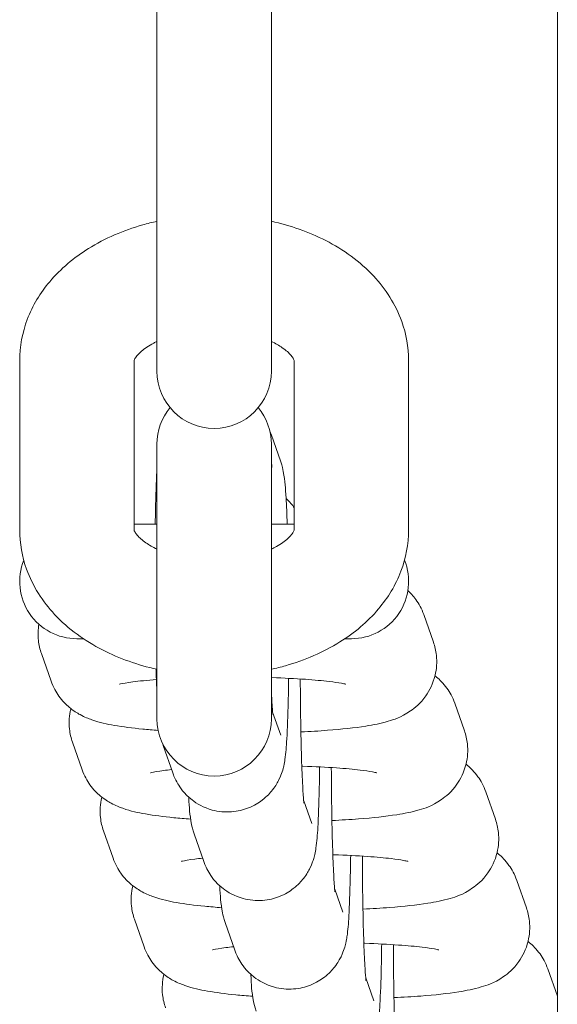
# Model space of a CAD drawing. Units: millimetres. Extents: x -4534 to 4839, y -3372 to 4865.
# Drawn here: x -2261 to -2237, y 3206 to 3249 of the extents above; entities that cross this region are included whole.
import ezdxf

# ---------------------------------------------------------------- set-up
doc = ezdxf.new("R2010")
doc.units = ezdxf.units.MM
doc.layers.add('Toestel 2D', color=7, linetype='Continuous', lineweight=20)

# ---------------------------------------------------------------- blocks, each defined once
blk = doc.blocks.new('WP-BB7')
at = {"layer": 'Toestel 2D'}
for p, q in [((-2254.862, 3256.576), (-2254.862, 3248.523)), ((-2249.862, 3248.523), (-2249.862, 3256.576)), ((-2237.362, 3253.589), (-2237.362, 3095.589)), ((-2254.862, 3237.717), (-2254.862, 3248.523)), ((-2249.862, 3237.717), (-2249.862, 3248.523)), ((-2254.862, 3237.717), (-2254.862, 3233.769)), ((-2249.862, 3233.769), (-2249.862, 3237.717)), ((-2260.862, 3226.838), (-2260.862, 3234.23)), ((-2255.862, 3226.838), (-2255.862, 3234.229)), ((-2248.862, 3234.229), (-2248.862, 3226.838)), ((-2243.862, 3234.23), (-2243.862, 3226.838)), ((-2249.454, 3229.815), (-2249.875, 3231.017)), ((-2254.862, 3230.589), (-2254.862, 3218.589)), ((-2249.862, 3218.589), (-2249.862, 3230.589)), ((-2254.862, 3227.089), (-2255.862, 3227.089)), ((-2248.862, 3227.089), (-2249.862, 3227.089)), ((-2242.78, 3221.937), (-2243.201, 3223.139)), ((-2258.362, 3222.089), (-2258.079, 3222.089)), ((-2246.646, 3222.089), (-2246.362, 3222.089)), ((-2259.912, 3221.439), (-2259.49, 3220.237)), ((-2241.424, 3218.069), (-2241.845, 3219.271)), ((-2249.805, 3218.882), (-2249.454, 3217.881)), ((-2258.556, 3217.571), (-2258.134, 3216.369)), ((-2254.593, 3217.429), (-2254.172, 3216.227)), ((-2240.068, 3214.202), (-2240.489, 3215.404)), ((-2248.449, 3215.015), (-2248.098, 3214.013)), ((-2257.2, 3213.704), (-2256.778, 3212.502)), ((-2253.238, 3213.561), (-2252.816, 3212.359)), ((-2238.712, 3210.334), (-2239.134, 3211.536)), ((-2247.093, 3211.147), (-2246.742, 3210.146)), ((-2255.844, 3209.836), (-2255.423, 3208.634)), ((-2251.882, 3209.693), (-2251.46, 3208.491)), ((-2237.362, 3206.484), (-2237.778, 3207.669)), ((-2245.737, 3207.28), (-2245.386, 3206.278))]:
    blk.add_line(p, q, dxfattribs=at)
for centre, start, end in [((-2252.362, 3233.769), 180, 0), ((-2252.362, 3230.589), 140.4985, 180), ((-2252.362, 3230.589), 0, 39.5015), ((-2258.362, 3224.589), 158.2451, 270), ((-2246.362, 3224.589), 270, 21.7549), ((-2252.362, 3218.589), 180, 0)]:
    blk.add_arc(centre, 2.5, start, end, dxfattribs=at)
for points, knots in [([(-2260.862, 3234.23), (-2260.862, 3234.848), (-2260.744, 3235.464), (-2260.298, 3236.641), (-2259.957, 3237.195), (-2259.067, 3238.252), (-2258.49, 3238.73), (-2257.13, 3239.576), (-2256.327, 3239.918), (-2255.28, 3240.217), (-2255.072, 3240.27), (-2254.862, 3240.317)], [4.712389, 4.712389, 4.712389, 4.712389, 4.951566, 4.951566, 5.208852, 5.208852, 5.513787, 5.513787, 5.865118, 5.865118, 5.950709, 5.950709, 5.950709, 5.950709]), ([(-2249.862, 3240.317), (-2249.031, 3240.132), (-2248.229, 3239.853), (-2246.706, 3239.074), (-2245.988, 3238.562), (-2244.866, 3237.359), (-2244.432, 3236.692), (-2243.969, 3235.4), (-2243.862, 3234.816), (-2243.862, 3234.23)], [6.615661, 6.615661, 6.615661, 6.615661, 6.955449, 6.955449, 7.313623, 7.313623, 7.62715, 7.62715, 7.853982, 7.853982, 7.853982, 7.853982]), ([(-2255.863, 3234.229), (-2255.863, 3234.229), (-2255.864, 3234.243), (-2255.804, 3234.361), (-2255.716, 3234.491), (-2255.405, 3234.758), (-2255.226, 3234.882), (-2254.959, 3235.024), (-2254.911, 3235.047), (-2254.862, 3235.071)], [4.7753602, 4.7753602, 4.7753602, 4.7753602, 5.0265482, 5.0265482, 5.3555786, 5.3555786, 5.5953027, 5.5953027, 5.6445071, 5.6445071, 5.6445071, 5.6445071]), ([(-2249.862, 3235.071), (-2249.677, 3234.982), (-2249.516, 3234.888), (-2249.213, 3234.677), (-2249.09, 3234.562), (-2248.924, 3234.371), (-2248.888, 3234.299), (-2248.862, 3234.236), (-2248.862, 3234.229), (-2248.862, 3234.229)], [6.9218635, 6.9218635, 6.9218635, 6.9218635, 7.1081848, 7.1081848, 7.3463928, 7.3463928, 7.5994108, 7.5994108, 7.7910104, 7.7910104, 7.7910104, 7.7910104]), ([(-2254.862, 3229.508), (-2254.869, 3229.399), (-2254.875, 3229.283), (-2254.886, 3229.036), (-2254.891, 3228.905), (-2254.901, 3228.629), (-2254.906, 3228.484), (-2254.915, 3228.185), (-2254.919, 3228.031), (-2254.928, 3227.622), (-2254.933, 3227.361), (-2254.938, 3227.089)], [2.2163444, 2.2163444, 2.2163444, 2.2163444, 2.3122442, 2.3122442, 2.4100462, 2.4100462, 2.5081808, 2.5081808, 2.6049037, 2.6049037, 2.7557396, 2.7557396, 2.7557396, 2.7557396]), ([(-2249.834, 3229.692), (-2249.834, 3229.692), (-2249.837, 3229.672), (-2249.846, 3229.582), (-2249.854, 3229.483), (-2249.862, 3229.358)], [1.9232736, 1.9232736, 1.9232736, 1.9232736, 2.0088963, 2.0088963, 2.1647458, 2.1647458, 2.1647458, 2.1647458]), ([(-2249.166, 3227.089), (-2249.182, 3227.52), (-2249.199, 3227.903), (-2249.247, 3228.68), (-2249.252, 3228.94), (-2249.361, 3229.495), (-2249.38, 3229.604), (-2249.454, 3229.815)], [7.1126708, 7.1126708, 7.1126708, 7.1126708, 7.3910759, 7.3910759, 7.7712548, 7.7712548, 7.8539816, 7.8539816, 7.8539816, 7.8539816]), ([(-2254.862, 3220.752), (-2255.694, 3220.937), (-2256.496, 3221.216), (-2258.019, 3221.995), (-2258.737, 3222.507), (-2259.859, 3223.71), (-2260.293, 3224.376), (-2260.756, 3225.669), (-2260.862, 3226.253), (-2260.862, 3226.838)], [3.474069, 3.474069, 3.474069, 3.474069, 3.813856, 3.813856, 4.17203, 4.17203, 4.485557, 4.485557, 4.712389, 4.712389, 4.712389, 4.712389]), ([(-2254.862, 3225.998), (-2255.048, 3226.087), (-2255.209, 3226.181), (-2255.512, 3226.392), (-2255.635, 3226.507), (-2255.801, 3226.698), (-2255.837, 3226.769), (-2255.863, 3226.832), (-2255.863, 3226.84), (-2255.863, 3226.84)], [3.7802709, 3.7802709, 3.7802709, 3.7802709, 3.9665922, 3.9665922, 4.2048001, 4.2048001, 4.4578182, 4.4578182, 4.6494177, 4.6494177, 4.6494177, 4.6494177]), ([(-2248.862, 3226.84), (-2248.862, 3226.84), (-2248.861, 3226.826), (-2248.921, 3226.707), (-2249.008, 3226.578), (-2249.32, 3226.31), (-2249.499, 3226.186), (-2249.766, 3226.045), (-2249.814, 3226.021), (-2249.862, 3225.998)], [1.6337676, 1.6337676, 1.6337676, 1.6337676, 1.8849556, 1.8849556, 2.2139859, 2.2139859, 2.4537101, 2.4537101, 2.5029144, 2.5029144, 2.5029144, 2.5029144]), ([(-2243.862, 3226.838), (-2243.862, 3226.221), (-2243.981, 3225.605), (-2244.427, 3224.428), (-2244.768, 3223.874), (-2245.658, 3222.817), (-2246.235, 3222.339), (-2247.595, 3221.492), (-2248.398, 3221.15), (-2249.445, 3220.851), (-2249.653, 3220.799), (-2249.862, 3220.752)], [1.570796, 1.570796, 1.570796, 1.570796, 1.809974, 1.809974, 2.06726, 2.06726, 2.372195, 2.372195, 2.723525, 2.723525, 2.809117, 2.809117, 2.809117, 2.809117]), ([(-2243.201, 3223.139), (-2243.294, 3223.404), (-2243.419, 3223.622), (-2243.663, 3223.962), (-2243.784, 3224.09), (-2243.894, 3224.192)], [4.71238898, 4.71238898, 4.71238898, 4.71238898, 4.75071778, 4.75071778, 4.78804274, 4.78804274, 4.78804274, 4.78804274]), ([(-2260.02, 3222.717), (-2260.059, 3222.49), (-2260.067, 3222.247), (-2260.02, 3221.81), (-2259.973, 3221.614), (-2259.912, 3221.439)], [7.79962496, 7.79962496, 7.79962496, 7.79962496, 7.82859854, 7.82859854, 7.85398163, 7.85398163, 7.85398163, 7.85398163]), ([(-2248.57, 3218.017), (-2248.162, 3218.036), (-2247.771, 3218.059), (-2246.78, 3218.135), (-2246.226, 3218.194), (-2245.395, 3218.326), (-2245.092, 3218.384), (-2244.501, 3218.561), (-2244.24, 3218.619), (-2243.59, 3219.068), (-2243.355, 3219.251), (-2242.951, 3219.823), (-2242.793, 3220.123), (-2242.64, 3220.763), (-2242.618, 3221.07), (-2242.672, 3221.566), (-2242.718, 3221.761), (-2242.78, 3221.937)], [3.525175, 3.525175, 3.525175, 3.525175, 3.736539, 3.736539, 4.092503, 4.092503, 4.339273, 4.339273, 4.525831, 4.525831, 4.602102, 4.602102, 4.650724, 4.650724, 4.687006, 4.687006, 4.712389, 4.712389, 4.712389, 4.712389]), ([(-2254.901, 3220.761), (-2254.897, 3220.645), (-2254.894, 3220.531), (-2254.882, 3220.16), (-2254.872, 3219.915), (-2254.862, 3219.687)], [3.8467612, 3.8467612, 3.8467612, 3.8467612, 3.9153516, 3.9153516, 4.0761357, 4.0761357, 4.0761357, 4.0761357]), ([(-2246.609, 3220.101), (-2246.609, 3220.101), (-2246.613, 3220.102), (-2246.649, 3220.111), (-2246.714, 3220.126), (-2246.934, 3220.166), (-2247.119, 3220.194), (-2247.629, 3220.255), (-2247.98, 3220.287), (-2248.817, 3220.347), (-2249.315, 3220.372), (-2249.847, 3220.389), (-2249.855, 3220.39), (-2249.862, 3220.39)], [5.0203845, 5.0203845, 5.0203845, 5.0203845, 5.0638558, 5.0638558, 5.1977925, 5.1977925, 5.3954749, 5.3954749, 5.6523252, 5.6523252, 5.9420773, 5.9420773, 5.9462465, 5.9462465, 5.9462465, 5.9462465]), ([(-2241.845, 3219.271), (-2241.938, 3219.536), (-2242.063, 3219.754), (-2242.345, 3220.148), (-2242.502, 3220.299), (-2242.664, 3220.434), (-2242.687, 3220.453), (-2242.71, 3220.471)], [4.71238898, 4.71238898, 4.71238898, 4.71238898, 4.75071778, 4.75071778, 4.79978419, 4.79978419, 4.80826331, 4.80826331, 4.80826331, 4.80826331]), ([(-2259.49, 3220.237), (-2259.397, 3219.972), (-2259.273, 3219.754), (-2258.99, 3219.361), (-2258.833, 3219.209), (-2258.51, 3218.938), (-2258.355, 3218.845), (-2258.019, 3218.662), (-2257.861, 3218.601), (-2257.35, 3218.421), (-2257.055, 3218.362), (-2256.346, 3218.237), (-2255.937, 3218.186), (-2255.268, 3218.12), (-2255.044, 3218.101), (-2254.811, 3218.083)], [1.5707963, 1.5707963, 1.5707963, 1.5707963, 1.6091251, 1.6091251, 1.6581915, 1.6581915, 1.7242046, 1.7242046, 1.8233172, 1.8233172, 2.0714586, 2.0714586, 2.3517275, 2.3517275, 2.484259, 2.484259, 2.484259, 2.484259]), ([(-2254.886, 3220.304), (-2255.287, 3220.274), (-2255.64, 3220.238), (-2256.172, 3220.169), (-2256.368, 3220.133), (-2256.484, 3220.106), (-2256.501, 3220.102), (-2256.504, 3220.101), (-2256.504, 3220.101), (-2256.504, 3220.101)], [6.8732206, 6.8732206, 6.8732206, 6.8732206, 7.1426886, 7.1426886, 7.3895424, 7.3895424, 7.4666549, 7.4666549, 7.4726826, 7.4726826, 7.4726826, 7.4726826]), ([(-2254.172, 3216.227), (-2254.134, 3216.117), (-2254.086, 3215.98), (-2253.85, 3215.583), (-2253.706, 3215.341), (-2253.121, 3214.886), (-2252.825, 3214.71), (-2252.184, 3214.537), (-2251.888, 3214.506), (-2251.334, 3214.548), (-2251.078, 3214.612), (-2250.612, 3214.798), (-2250.413, 3214.923), (-2250.047, 3215.205), (-2249.912, 3215.357), (-2249.661, 3215.677), (-2249.586, 3215.821), (-2249.455, 3216.087), (-2249.419, 3216.191), (-2249.355, 3216.385), (-2249.336, 3216.462), (-2249.294, 3216.646), (-2249.28, 3216.73), (-2249.222, 3217.117), (-2249.206, 3217.371), (-2249.16, 3218.164), (-2249.14, 3218.722), (-2249.117, 3219.683), (-2249.111, 3220.013), (-2249.106, 3220.359)], [4.712389, 4.712389, 4.712389, 4.712389, 4.755397, 4.755397, 4.788713, 4.788713, 4.807275, 4.807275, 4.819848, 4.819848, 4.831613, 4.831613, 4.84511, 4.84511, 4.863368, 4.863368, 4.890694, 4.890694, 4.926498, 4.926498, 4.971163, 4.971163, 5.048731, 5.048731, 5.35256, 5.35256, 5.746496, 5.746496, 5.934729, 5.934729, 5.934729, 5.934729]), ([(-2248.597, 3220.33), (-2248.596, 3220.107), (-2248.595, 3219.884), (-2248.592, 3219.51), (-2248.59, 3219.358), (-2248.587, 3219.054), (-2248.585, 3218.902), (-2248.581, 3218.603), (-2248.578, 3218.454), (-2248.573, 3218.164), (-2248.571, 3218.023), (-2248.556, 3217.328), (-2248.542, 3216.816), (-2248.509, 3215.947), (-2248.491, 3215.586), (-2248.465, 3215.206), (-2248.458, 3215.11), (-2248.446, 3214.979), (-2248.441, 3214.935), (-2248.437, 3214.908), (-2248.437, 3214.904), (-2248.437, 3214.904)], [3.252163, 3.252163, 3.252163, 3.252163, 3.365429, 3.365429, 3.443625, 3.443625, 3.522858, 3.522858, 3.602123, 3.602123, 3.680404, 3.680404, 3.992803, 3.992803, 4.295461, 4.295461, 4.426512, 4.426512, 4.531511, 4.531511, 4.569632, 4.569632, 4.569632, 4.569632]), ([(-2249.862, 3219.799), (-2249.852, 3219.562), (-2249.84, 3219.356), (-2249.821, 3219.074), (-2249.814, 3218.977), (-2249.801, 3218.846), (-2249.797, 3218.803), (-2249.793, 3218.776), (-2249.792, 3218.772), (-2249.792, 3218.772)], [4.1042283, 4.1042283, 4.1042283, 4.1042283, 4.2954605, 4.2954605, 4.426512, 4.426512, 4.5315109, 4.5315109, 4.5696324, 4.5696324, 4.5696324, 4.5696324]), ([(-2258.626, 3219.037), (-2258.627, 3219.031), (-2258.629, 3219.025), (-2258.696, 3218.745), (-2258.717, 3218.438), (-2258.664, 3217.942), (-2258.617, 3217.747), (-2258.556, 3217.571)], [7.79149811, 7.79149811, 7.79149811, 7.79149811, 7.79231667, 7.79231667, 7.82859854, 7.82859854, 7.85398163, 7.85398163, 7.85398163, 7.85398163]), ([(-2247.215, 3214.149), (-2246.807, 3214.168), (-2246.415, 3214.192), (-2245.424, 3214.268), (-2244.87, 3214.327), (-2244.039, 3214.458), (-2243.736, 3214.516), (-2243.145, 3214.693), (-2242.884, 3214.751), (-2242.235, 3215.201), (-2241.999, 3215.383), (-2241.595, 3215.955), (-2241.437, 3216.255), (-2241.284, 3216.896), (-2241.262, 3217.202), (-2241.316, 3217.698), (-2241.362, 3217.894), (-2241.424, 3218.069)], [3.525175, 3.525175, 3.525175, 3.525175, 3.736539, 3.736539, 4.092503, 4.092503, 4.339273, 4.339273, 4.525831, 4.525831, 4.602102, 4.602102, 4.650724, 4.650724, 4.687006, 4.687006, 4.712389, 4.712389, 4.712389, 4.712389]), ([(-2245.253, 3216.233), (-2245.253, 3216.233), (-2245.258, 3216.235), (-2245.294, 3216.244), (-2245.358, 3216.259), (-2245.578, 3216.299), (-2245.763, 3216.326), (-2246.273, 3216.387), (-2246.624, 3216.42), (-2247.461, 3216.479), (-2247.959, 3216.504), (-2248.499, 3216.522), (-2248.515, 3216.522), (-2248.53, 3216.523)], [5.0203845, 5.0203845, 5.0203845, 5.0203845, 5.0638558, 5.0638558, 5.1977925, 5.1977925, 5.3954749, 5.3954749, 5.6523252, 5.6523252, 5.9420773, 5.9420773, 5.9506152, 5.9506152, 5.9506152, 5.9506152]), ([(-2240.489, 3215.404), (-2240.582, 3215.669), (-2240.707, 3215.887), (-2240.99, 3216.28), (-2241.146, 3216.431), (-2241.308, 3216.567), (-2241.331, 3216.586), (-2241.354, 3216.604)], [4.71238898, 4.71238898, 4.71238898, 4.71238898, 4.75071778, 4.75071778, 4.79978419, 4.79978419, 4.80826331, 4.80826331, 4.80826331, 4.80826331]), ([(-2258.134, 3216.369), (-2258.041, 3216.104), (-2257.917, 3215.887), (-2257.634, 3215.493), (-2257.478, 3215.342), (-2257.154, 3215.071), (-2256.999, 3214.977), (-2256.664, 3214.795), (-2256.505, 3214.733), (-2255.994, 3214.554), (-2255.699, 3214.494), (-2254.99, 3214.37), (-2254.581, 3214.318), (-2253.892, 3214.25), (-2253.645, 3214.23), (-2253.388, 3214.211)], [1.5707963, 1.5707963, 1.5707963, 1.5707963, 1.6091251, 1.6091251, 1.6581915, 1.6581915, 1.7242046, 1.7242046, 1.8233172, 1.8233172, 2.0714586, 2.0714586, 2.3517275, 2.3517275, 2.4968703, 2.4968703, 2.4968703, 2.4968703]), ([(-2254.224, 3216.374), (-2254.346, 3216.361), (-2254.459, 3216.348), (-2254.817, 3216.301), (-2255.012, 3216.265), (-2255.129, 3216.239), (-2255.146, 3216.234), (-2255.148, 3216.233), (-2255.148, 3216.233), (-2255.148, 3216.233)], [7.042972, 7.042972, 7.042972, 7.042972, 7.1426886, 7.1426886, 7.3895424, 7.3895424, 7.4666549, 7.4666549, 7.4726826, 7.4726826, 7.4726826, 7.4726826]), ([(-2252.816, 3212.359), (-2252.778, 3212.25), (-2252.73, 3212.112), (-2252.494, 3211.715), (-2252.35, 3211.473), (-2251.765, 3211.019), (-2251.47, 3210.843), (-2250.828, 3210.67), (-2250.532, 3210.639), (-2249.978, 3210.68), (-2249.722, 3210.745), (-2249.256, 3210.931), (-2249.057, 3211.056), (-2248.692, 3211.337), (-2248.556, 3211.49), (-2248.306, 3211.81), (-2248.23, 3211.953), (-2248.1, 3212.219), (-2248.063, 3212.324), (-2248, 3212.517), (-2247.98, 3212.595), (-2247.938, 3212.778), (-2247.924, 3212.862), (-2247.866, 3213.25), (-2247.85, 3213.504), (-2247.804, 3214.297), (-2247.784, 3214.855), (-2247.761, 3215.815), (-2247.755, 3216.146), (-2247.751, 3216.491)], [4.712389, 4.712389, 4.712389, 4.712389, 4.755397, 4.755397, 4.788713, 4.788713, 4.807275, 4.807275, 4.819848, 4.819848, 4.831613, 4.831613, 4.84511, 4.84511, 4.863368, 4.863368, 4.890694, 4.890694, 4.926498, 4.926498, 4.971163, 4.971163, 5.048731, 5.048731, 5.35256, 5.35256, 5.746496, 5.746496, 5.934729, 5.934729, 5.934729, 5.934729]), ([(-2247.241, 3216.463), (-2247.24, 3216.24), (-2247.239, 3216.017), (-2247.236, 3215.642), (-2247.234, 3215.49), (-2247.231, 3215.186), (-2247.229, 3215.035), (-2247.225, 3214.735), (-2247.222, 3214.587), (-2247.217, 3214.297), (-2247.215, 3214.155), (-2247.2, 3213.461), (-2247.186, 3212.948), (-2247.153, 3212.08), (-2247.135, 3211.718), (-2247.11, 3211.339), (-2247.102, 3211.242), (-2247.09, 3211.111), (-2247.085, 3211.068), (-2247.081, 3211.041), (-2247.081, 3211.037), (-2247.081, 3211.037)], [3.252163, 3.252163, 3.252163, 3.252163, 3.365429, 3.365429, 3.443625, 3.443625, 3.522858, 3.522858, 3.602123, 3.602123, 3.680404, 3.680404, 3.992803, 3.992803, 4.295461, 4.295461, 4.426512, 4.426512, 4.531511, 4.531511, 4.569632, 4.569632, 4.569632, 4.569632]), ([(-2257.27, 3215.17), (-2257.271, 3215.163), (-2257.273, 3215.157), (-2257.34, 3214.877), (-2257.361, 3214.571), (-2257.308, 3214.075), (-2257.261, 3213.879), (-2257.2, 3213.704)], [7.79149811, 7.79149811, 7.79149811, 7.79149811, 7.79231667, 7.79231667, 7.82859854, 7.82859854, 7.85398163, 7.85398163, 7.85398163, 7.85398163]), ([(-2253.473, 3215.169), (-2253.473, 3215.161), (-2253.472, 3215.152), (-2253.445, 3214.695), (-2253.439, 3214.435), (-2253.33, 3213.88), (-2253.311, 3213.772), (-2253.238, 3213.561)], [4.2423387, 4.2423387, 4.2423387, 4.2423387, 4.2494832, 4.2494832, 4.6296621, 4.6296621, 4.712389, 4.712389, 4.712389, 4.712389]), ([(-2245.859, 3210.282), (-2245.451, 3210.301), (-2245.059, 3210.324), (-2244.068, 3210.4), (-2243.514, 3210.459), (-2242.684, 3210.591), (-2242.38, 3210.649), (-2241.789, 3210.825), (-2241.528, 3210.884), (-2240.879, 3211.333), (-2240.643, 3211.515), (-2240.239, 3212.087), (-2240.081, 3212.388), (-2239.928, 3213.028), (-2239.907, 3213.335), (-2239.96, 3213.831), (-2240.007, 3214.026), (-2240.068, 3214.202)], [3.525175, 3.525175, 3.525175, 3.525175, 3.736539, 3.736539, 4.092503, 4.092503, 4.339273, 4.339273, 4.525831, 4.525831, 4.602102, 4.602102, 4.650724, 4.650724, 4.687006, 4.687006, 4.712389, 4.712389, 4.712389, 4.712389]), ([(-2243.897, 3212.366), (-2243.897, 3212.366), (-2243.902, 3212.367), (-2243.938, 3212.376), (-2244.002, 3212.391), (-2244.222, 3212.431), (-2244.407, 3212.459), (-2244.917, 3212.52), (-2245.269, 3212.552), (-2246.105, 3212.611), (-2246.603, 3212.637), (-2247.144, 3212.654), (-2247.159, 3212.655), (-2247.175, 3212.655)], [5.0203845, 5.0203845, 5.0203845, 5.0203845, 5.0638558, 5.0638558, 5.1977925, 5.1977925, 5.3954749, 5.3954749, 5.6523252, 5.6523252, 5.9420773, 5.9420773, 5.9506152, 5.9506152, 5.9506152, 5.9506152]), ([(-2239.134, 3211.536), (-2239.227, 3211.801), (-2239.351, 3212.019), (-2239.634, 3212.413), (-2239.79, 3212.564), (-2239.952, 3212.699), (-2239.975, 3212.718), (-2239.998, 3212.736)], [4.71238898, 4.71238898, 4.71238898, 4.71238898, 4.75071778, 4.75071778, 4.79978419, 4.79978419, 4.80826331, 4.80826331, 4.80826331, 4.80826331]), ([(-2256.778, 3212.502), (-2256.686, 3212.237), (-2256.561, 3212.019), (-2256.278, 3211.626), (-2256.122, 3211.474), (-2255.799, 3211.203), (-2255.644, 3211.11), (-2255.308, 3210.927), (-2255.149, 3210.866), (-2254.639, 3210.686), (-2254.343, 3210.627), (-2253.634, 3210.502), (-2253.225, 3210.45), (-2252.536, 3210.383), (-2252.289, 3210.362), (-2252.033, 3210.343)], [1.5707963, 1.5707963, 1.5707963, 1.5707963, 1.6091251, 1.6091251, 1.6581915, 1.6581915, 1.7242046, 1.7242046, 1.8233172, 1.8233172, 2.0714586, 2.0714586, 2.3517275, 2.3517275, 2.4968703, 2.4968703, 2.4968703, 2.4968703]), ([(-2252.868, 3212.507), (-2252.99, 3212.494), (-2253.103, 3212.48), (-2253.461, 3212.434), (-2253.656, 3212.398), (-2253.773, 3212.371), (-2253.79, 3212.366), (-2253.792, 3212.366), (-2253.792, 3212.366), (-2253.792, 3212.366)], [7.042972, 7.042972, 7.042972, 7.042972, 7.1426886, 7.1426886, 7.3895424, 7.3895424, 7.4666549, 7.4666549, 7.4726826, 7.4726826, 7.4726826, 7.4726826]), ([(-2251.46, 3208.491), (-2251.422, 3208.382), (-2251.374, 3208.245), (-2251.139, 3207.848), (-2250.994, 3207.606), (-2250.409, 3207.151), (-2250.114, 3206.975), (-2249.472, 3206.802), (-2249.176, 3206.771), (-2248.622, 3206.813), (-2248.367, 3206.877), (-2247.9, 3207.063), (-2247.701, 3207.188), (-2247.336, 3207.47), (-2247.201, 3207.622), (-2246.95, 3207.942), (-2246.874, 3208.086), (-2246.744, 3208.352), (-2246.707, 3208.456), (-2246.644, 3208.65), (-2246.624, 3208.727), (-2246.582, 3208.911), (-2246.568, 3208.994), (-2246.51, 3209.382), (-2246.494, 3209.636), (-2246.448, 3210.429), (-2246.428, 3210.987), (-2246.406, 3211.948), (-2246.4, 3212.278), (-2246.395, 3212.624)], [4.712389, 4.712389, 4.712389, 4.712389, 4.755397, 4.755397, 4.788713, 4.788713, 4.807275, 4.807275, 4.819848, 4.819848, 4.831613, 4.831613, 4.84511, 4.84511, 4.863368, 4.863368, 4.890694, 4.890694, 4.926498, 4.926498, 4.971163, 4.971163, 5.048731, 5.048731, 5.35256, 5.35256, 5.746496, 5.746496, 5.934729, 5.934729, 5.934729, 5.934729]), ([(-2245.885, 3212.595), (-2245.884, 3212.372), (-2245.883, 3212.149), (-2245.88, 3211.775), (-2245.879, 3211.623), (-2245.875, 3211.319), (-2245.873, 3211.167), (-2245.869, 3210.867), (-2245.867, 3210.719), (-2245.862, 3210.429), (-2245.859, 3210.288), (-2245.845, 3209.593), (-2245.83, 3209.081), (-2245.797, 3208.212), (-2245.779, 3207.851), (-2245.754, 3207.471), (-2245.746, 3207.375), (-2245.734, 3207.244), (-2245.729, 3207.2), (-2245.726, 3207.173), (-2245.725, 3207.169), (-2245.725, 3207.169)], [3.252163, 3.252163, 3.252163, 3.252163, 3.365429, 3.365429, 3.443625, 3.443625, 3.522858, 3.522858, 3.602123, 3.602123, 3.680404, 3.680404, 3.992803, 3.992803, 4.295461, 4.295461, 4.426512, 4.426512, 4.531511, 4.531511, 4.569632, 4.569632, 4.569632, 4.569632]), ([(-2255.914, 3211.302), (-2255.915, 3211.296), (-2255.917, 3211.29), (-2255.984, 3211.01), (-2256.006, 3210.703), (-2255.952, 3210.207), (-2255.906, 3210.012), (-2255.844, 3209.836)], [7.79149811, 7.79149811, 7.79149811, 7.79149811, 7.79231667, 7.79231667, 7.82859854, 7.82859854, 7.85398163, 7.85398163, 7.85398163, 7.85398163]), ([(-2252.118, 3211.302), (-2252.117, 3211.293), (-2252.117, 3211.285), (-2252.089, 3210.828), (-2252.083, 3210.568), (-2251.975, 3210.013), (-2251.956, 3209.904), (-2251.882, 3209.693)], [4.2423387, 4.2423387, 4.2423387, 4.2423387, 4.2494832, 4.2494832, 4.6296621, 4.6296621, 4.712389, 4.712389, 4.712389, 4.712389]), ([(-2244.503, 3206.414), (-2244.095, 3206.433), (-2243.703, 3206.457), (-2242.712, 3206.533), (-2242.159, 3206.592), (-2241.328, 3206.723), (-2241.024, 3206.781), (-2240.433, 3206.958), (-2240.172, 3207.016), (-2239.523, 3207.466), (-2239.287, 3207.648), (-2238.884, 3208.22), (-2238.726, 3208.52), (-2238.572, 3209.161), (-2238.551, 3209.467), (-2238.604, 3209.963), (-2238.651, 3210.159), (-2238.712, 3210.334)], [3.525175, 3.525175, 3.525175, 3.525175, 3.736539, 3.736539, 4.092503, 4.092503, 4.339273, 4.339273, 4.525831, 4.525831, 4.602102, 4.602102, 4.650724, 4.650724, 4.687006, 4.687006, 4.712389, 4.712389, 4.712389, 4.712389]), ([(-2242.541, 3208.498), (-2242.541, 3208.498), (-2242.546, 3208.5), (-2242.582, 3208.509), (-2242.646, 3208.523), (-2242.866, 3208.563), (-2243.051, 3208.591), (-2243.561, 3208.652), (-2243.913, 3208.685), (-2244.75, 3208.744), (-2245.247, 3208.769), (-2245.788, 3208.787), (-2245.803, 3208.787), (-2245.819, 3208.788)], [5.0203845, 5.0203845, 5.0203845, 5.0203845, 5.0638558, 5.0638558, 5.1977925, 5.1977925, 5.3954749, 5.3954749, 5.6523252, 5.6523252, 5.9420773, 5.9420773, 5.9506152, 5.9506152, 5.9506152, 5.9506152]), ([(-2237.778, 3207.669), (-2237.871, 3207.934), (-2237.995, 3208.152), (-2238.278, 3208.545), (-2238.435, 3208.696), (-2238.596, 3208.832), (-2238.62, 3208.851), (-2238.642, 3208.869)], [4.71238898, 4.71238898, 4.71238898, 4.71238898, 4.75071778, 4.75071778, 4.79978419, 4.79978419, 4.80826331, 4.80826331, 4.80826331, 4.80826331]), ([(-2255.423, 3208.634), (-2255.33, 3208.369), (-2255.205, 3208.151), (-2254.923, 3207.758), (-2254.766, 3207.607), (-2254.443, 3207.336), (-2254.288, 3207.242), (-2253.952, 3207.06), (-2253.793, 3206.998), (-2253.283, 3206.818), (-2252.987, 3206.759), (-2252.278, 3206.635), (-2251.87, 3206.583), (-2251.18, 3206.515), (-2250.934, 3206.494), (-2250.677, 3206.476)], [1.5707963, 1.5707963, 1.5707963, 1.5707963, 1.6091251, 1.6091251, 1.6581915, 1.6581915, 1.7242046, 1.7242046, 1.8233172, 1.8233172, 2.0714586, 2.0714586, 2.3517275, 2.3517275, 2.4968703, 2.4968703, 2.4968703, 2.4968703]), ([(-2251.512, 3208.639), (-2251.634, 3208.626), (-2251.747, 3208.613), (-2252.105, 3208.566), (-2252.3, 3208.53), (-2252.417, 3208.504), (-2252.434, 3208.499), (-2252.437, 3208.498), (-2252.437, 3208.498), (-2252.437, 3208.498)], [7.042972, 7.042972, 7.042972, 7.042972, 7.1426886, 7.1426886, 7.3895424, 7.3895424, 7.4666549, 7.4666549, 7.4726826, 7.4726826, 7.4726826, 7.4726826]), ([(-2250.105, 3204.624), (-2250.066, 3204.514), (-2250.018, 3204.377), (-2249.783, 3203.98), (-2249.638, 3203.738), (-2249.053, 3203.284), (-2248.758, 3203.108), (-2248.116, 3202.935), (-2247.821, 3202.904), (-2247.267, 3202.945), (-2247.011, 3203.01), (-2246.544, 3203.196), (-2246.345, 3203.321), (-2245.98, 3203.602), (-2245.845, 3203.755), (-2245.594, 3204.075), (-2245.518, 3204.218), (-2245.388, 3204.484), (-2245.351, 3204.589), (-2245.288, 3204.782), (-2245.269, 3204.86), (-2245.226, 3205.043), (-2245.213, 3205.127), (-2245.154, 3205.515), (-2245.138, 3205.769), (-2245.092, 3206.562), (-2245.072, 3207.12), (-2245.05, 3208.08), (-2245.044, 3208.411), (-2245.039, 3208.756)], [4.712389, 4.712389, 4.712389, 4.712389, 4.755397, 4.755397, 4.788713, 4.788713, 4.807275, 4.807275, 4.819848, 4.819848, 4.831613, 4.831613, 4.84511, 4.84511, 4.863368, 4.863368, 4.890694, 4.890694, 4.926498, 4.926498, 4.971163, 4.971163, 5.048731, 5.048731, 5.35256, 5.35256, 5.746496, 5.746496, 5.934729, 5.934729, 5.934729, 5.934729]), ([(-2244.53, 3208.728), (-2244.529, 3208.504), (-2244.527, 3208.281), (-2244.524, 3207.907), (-2244.523, 3207.755), (-2244.519, 3207.451), (-2244.517, 3207.3), (-2244.513, 3207), (-2244.511, 3206.852), (-2244.506, 3206.562), (-2244.503, 3206.42), (-2244.489, 3205.726), (-2244.474, 3205.213), (-2244.442, 3204.345), (-2244.423, 3203.983), (-2244.398, 3203.604), (-2244.39, 3203.507), (-2244.378, 3203.376), (-2244.373, 3203.333), (-2244.37, 3203.306), (-2244.369, 3203.302), (-2244.369, 3203.302)], [3.252163, 3.252163, 3.252163, 3.252163, 3.365429, 3.365429, 3.443625, 3.443625, 3.522858, 3.522858, 3.602123, 3.602123, 3.680404, 3.680404, 3.992803, 3.992803, 4.295461, 4.295461, 4.426512, 4.426512, 4.531511, 4.531511, 4.569632, 4.569632, 4.569632, 4.569632]), ([(-2254.558, 3207.434), (-2254.56, 3207.428), (-2254.561, 3207.422), (-2254.628, 3207.142), (-2254.65, 3206.836), (-2254.596, 3206.34), (-2254.55, 3206.144), (-2254.488, 3205.969)], [7.79149811, 7.79149811, 7.79149811, 7.79149811, 7.79231667, 7.79231667, 7.82859854, 7.82859854, 7.85398163, 7.85398163, 7.85398163, 7.85398163]), ([(-2250.762, 3207.434), (-2250.761, 3207.426), (-2250.761, 3207.417), (-2250.733, 3206.96), (-2250.728, 3206.7), (-2250.619, 3206.145), (-2250.6, 3206.036), (-2250.526, 3205.826)], [4.2423387, 4.2423387, 4.2423387, 4.2423387, 4.2494832, 4.2494832, 4.6296621, 4.6296621, 4.712389, 4.712389, 4.712389, 4.712389])]:
    blk.add_open_spline(points, degree=3, knots=knots, dxfattribs=at)
for points in [[(-2249.875, 3231.017), (-2249.889, 3231.057), (-2249.906, 3231.102), (-2249.927, 3231.154)], [(-2248.862, 3227.81), (-2248.944, 3227.923), (-2249.052, 3228.057), (-2249.218, 3228.206)], [(-2254.626, 3217.527), (-2254.617, 3217.497), (-2254.606, 3217.465), (-2254.593, 3217.429)]]:
    blk.add_open_spline(points, degree=3, dxfattribs=at)

msp = doc.modelspace()

# ---------------------------------------------------------------- block references
at = {"color": 1}
msp.add_blockref('WP-BB7', (0, 0), dxfattribs=at)

doc.saveas('drawing.dxf')
